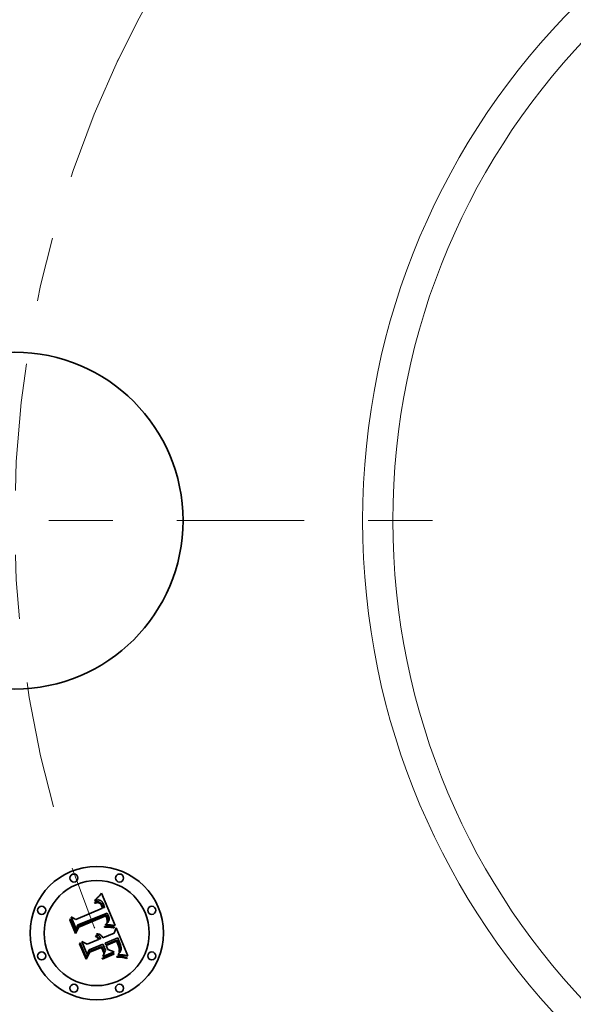
# Model space of a CAD drawing. Extents: x 0 to 10.8, y 0 to 8.3.
# Drawn here: x 1.8 to 2.7, y 5 to 6.6 of the extents above; entities that cross this region are included whole.
import ezdxf

# ---------------------------------------------------------------- set-up
doc = ezdxf.new("R2010")
doc.units = 0
doc.header["$MEASUREMENT"] = 0
doc.linetypes.add('DASHDOT', pattern=[18.5, 12, -3, 0.5, -3])
doc.layers.get('0').update_dxf_attribs({"lineweight": 13})

# ---------------------------------------------------------------- blocks, each defined once
blk = doc.blocks.new('BLOCK11')
at = {"color": 7, "linetype": 'DASHDOT', "lineweight": 13, "ltscale": 0.03937}
blk.add_line((-5.771, 0), (-2.229, 0), dxfattribs=at)
blk.add_arc((0, 0), 4, 154.6323, 205.3677, dxfattribs=at)
blk = doc.blocks.new('BLOCK12')
at = {"color": 7, "linetype": 'DASHDOT', "lineweight": 13, "ltscale": 0.03937}
blk.add_line((-3.8106, 3.8106), (-1.8463, 1.8463), dxfattribs=at)
blk.add_arc((0, 0), 4, 115.1049, 154.8951, dxfattribs=at)

msp = doc.modelspace()

# ---------------------------------------------------------------- linework, layer by layer
at = {"color": 7, "lineweight": 35, "ltscale": 4.33084e-05}
msp.add_line((1.9374, 5.2169), (1.9385, 5.2183), dxfattribs=at)
at = {"color": 7, "lineweight": 35, "ltscale": 0.001361}
msp.add_line((1.9385, 5.2183), (1.9598, 5.1682), dxfattribs=at)
at = {"color": 7, "lineweight": 35, "ltscale": 2.59348e-05}
msp.add_line((1.9275, 5.2041), (1.9285, 5.2044), dxfattribs=at)
at = {"color": 7, "lineweight": 35, "ltscale": 2.95313e-05}
msp.add_line((1.928, 5.203), (1.9275, 5.2041), dxfattribs=at)
at = {"color": 7, "lineweight": 35, "ltscale": 3.99042e-05}
msp.add_line((1.928, 5.2068), (1.9288, 5.2082), dxfattribs=at)
at = {"color": 7, "lineweight": 35, "ltscale": 2.76305e-05}
msp.add_line((1.9291, 5.2071), (1.928, 5.2068), dxfattribs=at)
at = {"color": 7, "lineweight": 35, "ltscale": 2.25847e-05}
msp.add_line((1.9288, 5.2032), (1.928, 5.203), dxfattribs=at)
at = {"color": 7, "lineweight": 35, "ltscale": 2.44568e-05}
msp.add_line((1.9285, 5.2044), (1.9295, 5.2046), dxfattribs=at)
at = {"color": 7, "lineweight": 35, "ltscale": 3.45831e-05}
msp.add_line((1.9288, 5.2082), (1.9299, 5.2091), dxfattribs=at)
at = {"color": 7, "lineweight": 35, "ltscale": 2.12894e-05}
msp.add_line((1.9297, 5.2035), (1.9288, 5.2032), dxfattribs=at)
at = {"color": 7, "lineweight": 35, "ltscale": 2.61095e-05}
msp.add_line((1.9301, 5.2074), (1.9291, 5.2071), dxfattribs=at)
at = {"color": 7, "lineweight": 35, "ltscale": 2.30218e-05}
msp.add_line((1.9295, 5.2046), (1.9304, 5.2048), dxfattribs=at)
at = {"color": 7, "lineweight": 35, "ltscale": 2.00406e-05}
msp.add_line((1.9305, 5.2036), (1.9297, 5.2035), dxfattribs=at)
at = {"color": 7, "lineweight": 35, "ltscale": 3.5633e-05}
msp.add_line((1.9299, 5.2091), (1.9309, 5.21), dxfattribs=at)
at = {"color": 7, "lineweight": 35, "ltscale": 2.46405e-05}
msp.add_line((1.931, 5.2076), (1.9301, 5.2074), dxfattribs=at)
at = {"color": 7, "lineweight": 35, "ltscale": 2.16575e-05}
msp.add_line((1.9304, 5.2048), (1.9312, 5.2049), dxfattribs=at)
at = {"color": 7, "lineweight": 35, "ltscale": 1.88515e-05}
msp.add_line((1.9312, 5.2037), (1.9305, 5.2036), dxfattribs=at)
at = {"color": 7, "lineweight": 35, "ltscale": 3.66877e-05}
msp.add_line((1.9309, 5.21), (1.932, 5.2111), dxfattribs=at)
at = {"color": 7, "lineweight": 35, "ltscale": 2.32722e-05}
msp.add_line((1.932, 5.2078), (1.931, 5.2076), dxfattribs=at)
at = {"color": 7, "lineweight": 35, "ltscale": 2.03656e-05}
msp.add_line((1.9312, 5.2049), (1.932, 5.2049), dxfattribs=at)
at = {"color": 7, "lineweight": 35, "ltscale": 1.77417e-05}
msp.add_line((1.9319, 5.2038), (1.9312, 5.2037), dxfattribs=at)
at = {"color": 7, "lineweight": 35, "ltscale": 3.24347e-05}
msp.add_line((1.9332, 5.2037), (1.9319, 5.2038), dxfattribs=at)
at = {"color": 7, "lineweight": 35, "ltscale": 3.77625e-05}
msp.add_line((1.932, 5.2111), (1.933, 5.2121), dxfattribs=at)
at = {"color": 7, "lineweight": 35, "ltscale": 2.19877e-05}
msp.add_line((1.9328, 5.2079), (1.932, 5.2078), dxfattribs=at)
at = {"color": 7, "lineweight": 35, "ltscale": 1.91521e-05}
msp.add_line((1.932, 5.2049), (1.9328, 5.2049), dxfattribs=at)
at = {"color": 7, "lineweight": 35, "ltscale": 2.08151e-05}
msp.add_line((1.9337, 5.2079), (1.9328, 5.2079), dxfattribs=at)
at = {"color": 7, "lineweight": 35, "ltscale": 1.80462e-05}
msp.add_line((1.9328, 5.2049), (1.9335, 5.2049), dxfattribs=at)
at = {"color": 7, "lineweight": 35, "ltscale": 3.88505e-05}
msp.add_line((1.933, 5.2121), (1.9341, 5.2133), dxfattribs=at)
at = {"color": 7, "lineweight": 35, "ltscale": 2.91355e-05}
msp.add_line((1.9343, 5.2035), (1.9332, 5.2037), dxfattribs=at)
at = {"color": 7, "lineweight": 35, "ltscale": 1.70873e-05}
msp.add_line((1.9335, 5.2049), (1.9342, 5.2048), dxfattribs=at)
at = {"color": 7, "lineweight": 35, "ltscale": 1.98067e-05}
msp.add_line((1.9345, 5.2078), (1.9337, 5.2079), dxfattribs=at)
at = {"color": 7, "lineweight": 35, "ltscale": 3.99651e-05}
msp.add_line((1.9341, 5.2133), (1.9352, 5.2144), dxfattribs=at)
at = {"color": 7, "lineweight": 35, "ltscale": 1.62492e-05}
msp.add_line((1.9342, 5.2048), (1.9348, 5.2046), dxfattribs=at)
at = {"color": 7, "lineweight": 35, "ltscale": 2.73591e-05}
msp.add_line((1.9353, 5.203), (1.9343, 5.2035), dxfattribs=at)
at = {"color": 7, "lineweight": 35, "ltscale": 1.89221e-05}
msp.add_line((1.9352, 5.2077), (1.9345, 5.2078), dxfattribs=at)
at = {"color": 7, "lineweight": 35, "ltscale": 3.11151e-05}
msp.add_line((1.9348, 5.2046), (1.936, 5.2041), dxfattribs=at)
at = {"color": 7, "lineweight": 35, "ltscale": 4.10765e-05}
msp.add_line((1.9352, 5.2144), (1.9363, 5.2157), dxfattribs=at)
at = {"color": 7, "lineweight": 35, "ltscale": 1.82479e-05}
msp.add_line((1.9359, 5.2075), (1.9352, 5.2077), dxfattribs=at)
at = {"color": 7, "lineweight": 35, "ltscale": 2.91602e-05}
msp.add_line((1.9363, 5.2023), (1.9353, 5.203), dxfattribs=at)
at = {"color": 7, "lineweight": 35, "ltscale": 1.77656e-05}
msp.add_line((1.9366, 5.2072), (1.9359, 5.2075), dxfattribs=at)
at = {"color": 7, "lineweight": 35, "ltscale": 1.60972e-05}
msp.add_line((1.936, 5.2041), (1.9365, 5.2037), dxfattribs=at)
at = {"color": 7, "lineweight": 35, "ltscale": 4.21913e-05}
msp.add_line((1.9363, 5.2157), (1.9374, 5.2169), dxfattribs=at)
at = {"color": 7, "lineweight": 35, "ltscale": 1.68519e-05}
msp.add_line((1.9365, 5.2037), (1.937, 5.2033), dxfattribs=at)
at = {"color": 7, "lineweight": 35, "ltscale": 1.78249e-05}
msp.add_line((1.9372, 5.2069), (1.9366, 5.2072), dxfattribs=at)
at = {"color": 7, "lineweight": 35, "ltscale": 1.77163e-05}
msp.add_line((1.937, 5.2033), (1.9375, 5.2028), dxfattribs=at)
at = {"color": 7, "lineweight": 35, "ltscale": 1.84345e-05}
msp.add_line((1.9378, 5.2065), (1.9372, 5.2069), dxfattribs=at)
at = {"color": 7, "lineweight": 35, "ltscale": 1.92469e-05}
msp.add_line((1.9384, 5.206), (1.9378, 5.2065), dxfattribs=at)
at = {"color": 7, "lineweight": 35, "ltscale": 2.02085e-05}
msp.add_line((1.939, 5.2054), (1.9384, 5.206), dxfattribs=at)
at = {"color": 7, "lineweight": 35, "ltscale": 2.13377e-05}
msp.add_line((1.9395, 5.2048), (1.939, 5.2054), dxfattribs=at)
at = {"color": 7, "lineweight": 35, "ltscale": 2.25838e-05}
msp.add_line((1.9401, 5.204), (1.9395, 5.2048), dxfattribs=at)
at = {"color": 7, "lineweight": 35, "ltscale": 2.39598e-05}
msp.add_line((1.9406, 5.2032), (1.9401, 5.204), dxfattribs=at)
at = {"color": 7, "lineweight": 35, "ltscale": 2.53771e-05}
msp.add_line((1.9411, 5.2023), (1.9406, 5.2032), dxfattribs=at)
at = {"color": 7, "lineweight": 35, "ltscale": 0.00113}
msp.add_line((1.8985, 5.1776), (1.9403, 5.1949), dxfattribs=at)
at = {"color": 7, "lineweight": 35, "ltscale": 1.57734e-05}
msp.add_line((1.9367, 5.2019), (1.9363, 5.2023), dxfattribs=at)
at = {"color": 7, "lineweight": 35, "ltscale": 1.67516e-05}
msp.add_line((1.9371, 5.2014), (1.9367, 5.2019), dxfattribs=at)
at = {"color": 7, "lineweight": 35, "ltscale": 1.7798e-05}
msp.add_line((1.9376, 5.2008), (1.9371, 5.2014), dxfattribs=at)
at = {"color": 7, "lineweight": 35, "ltscale": 1.87329e-05}
msp.add_line((1.9375, 5.2028), (1.938, 5.2022), dxfattribs=at)
at = {"color": 7, "lineweight": 35, "ltscale": 1.8941e-05}
msp.add_line((1.938, 5.2002), (1.9376, 5.2008), dxfattribs=at)
at = {"color": 7, "lineweight": 35, "ltscale": 1.98755e-05}
msp.add_line((1.938, 5.2022), (1.9385, 5.2016), dxfattribs=at)
at = {"color": 7, "lineweight": 35, "ltscale": 2.01499e-05}
msp.add_line((1.9384, 5.1995), (1.938, 5.2002), dxfattribs=at)
at = {"color": 7, "lineweight": 35, "ltscale": 2.14166e-05}
msp.add_line((1.9387, 5.1987), (1.9384, 5.1995), dxfattribs=at)
at = {"color": 7, "lineweight": 35, "ltscale": 2.10932e-05}
msp.add_line((1.9385, 5.2016), (1.9389, 5.2009), dxfattribs=at)
at = {"color": 7, "lineweight": 35, "ltscale": 2.27164e-05}
msp.add_line((1.9391, 5.1979), (1.9387, 5.1987), dxfattribs=at)
at = {"color": 7, "lineweight": 35, "ltscale": 2.23765e-05}
msp.add_line((1.9389, 5.2009), (1.9394, 5.2001), dxfattribs=at)
at = {"color": 7, "lineweight": 35, "ltscale": 8.06324e-05}
msp.add_line((1.9403, 5.1949), (1.9391, 5.1979), dxfattribs=at)
at = {"color": 7, "lineweight": 35, "ltscale": 2.3755e-05}
msp.add_line((1.9394, 5.2001), (1.9398, 5.1992), dxfattribs=at)
at = {"color": 7, "lineweight": 35, "ltscale": 2.51581e-05}
msp.add_line((1.9398, 5.1992), (1.9402, 5.1983), dxfattribs=at)
at = {"color": 7, "lineweight": 35, "ltscale": 6.81439e-05}
msp.add_line((1.9402, 5.1983), (1.9412, 5.1958), dxfattribs=at)
at = {"color": 7, "lineweight": 35, "ltscale": 2.69127e-05}
msp.add_line((1.9415, 5.2014), (1.9411, 5.2023), dxfattribs=at)
at = {"color": 7, "lineweight": 35, "ltscale": 5.70292e-05}
msp.add_line((1.9412, 5.1958), (1.9434, 5.1962), dxfattribs=at)
at = {"color": 7, "lineweight": 35, "ltscale": 2.84823e-05}
msp.add_line((1.942, 5.2003), (1.9415, 5.2014), dxfattribs=at)
at = {"color": 7, "lineweight": 35, "ltscale": 2.11224e-05}
msp.add_line((1.9423, 5.1995), (1.942, 5.2003), dxfattribs=at)
at = {"color": 7, "lineweight": 35, "ltscale": 2.1593e-05}
msp.add_line((1.9426, 5.1987), (1.9423, 5.1995), dxfattribs=at)
at = {"color": 7, "lineweight": 35, "ltscale": 2.20768e-05}
msp.add_line((1.9429, 5.1979), (1.9426, 5.1987), dxfattribs=at)
at = {"color": 7, "lineweight": 35, "ltscale": 2.25716e-05}
msp.add_line((1.9432, 5.197), (1.9429, 5.1979), dxfattribs=at)
at = {"color": 7, "lineweight": 35, "ltscale": 2.30632e-05}
msp.add_line((1.9434, 5.1962), (1.9432, 5.197), dxfattribs=at)
at = {"color": 7, "lineweight": 35, "ltscale": 4.02877e-05}
msp.add_line((1.8889, 5.1772), (1.8896, 5.1786), dxfattribs=at)
at = {"color": 7, "lineweight": 35, "ltscale": 0.000580325}
msp.add_line((1.8978, 5.1557), (1.8889, 5.1772), dxfattribs=at)
at = {"color": 7, "lineweight": 35, "ltscale": 0.000543989}
msp.add_line((1.8896, 5.1786), (1.898, 5.1585), dxfattribs=at)
at = {"color": 7, "lineweight": 35, "ltscale": 0.000518994}
msp.add_line((1.8991, 5.1622), (1.8912, 5.1814), dxfattribs=at)
at = {"color": 7, "lineweight": 35, "ltscale": 0.000207202}
msp.add_line((1.8912, 5.1814), (1.8985, 5.1776), dxfattribs=at)
at = {"color": 7, "lineweight": 35, "ltscale": 0.001231}
msp.add_line((1.9474, 5.1874), (1.9017, 5.1691), dxfattribs=at)
at = {"color": 7, "lineweight": 35, "ltscale": 0.001183}
msp.add_line((1.9021, 5.1668), (1.9458, 5.1849), dxfattribs=at)
at = {"color": 7, "lineweight": 35, "ltscale": 0.001142}
msp.add_line((1.9451, 5.1831), (1.9029, 5.1657), dxfattribs=at)
at = {"color": 7, "lineweight": 35, "ltscale": 1.67648e-05}
msp.add_line((1.9455, 5.1825), (1.9451, 5.1831), dxfattribs=at)
at = {"color": 7, "lineweight": 35, "ltscale": 1.63111e-05}
msp.add_line((1.9457, 5.1819), (1.9455, 5.1825), dxfattribs=at)
at = {"color": 7, "lineweight": 35, "ltscale": 1.58791e-05}
msp.add_line((1.946, 5.1813), (1.9457, 5.1819), dxfattribs=at)
at = {"color": 7, "lineweight": 35, "ltscale": 6.1341e-05}
msp.add_line((1.9458, 5.1849), (1.9468, 5.1826), dxfattribs=at)
at = {"color": 7, "lineweight": 35, "ltscale": 2.30965e-05}
msp.add_line((1.9463, 5.1805), (1.946, 5.1813), dxfattribs=at)
at = {"color": 7, "lineweight": 35, "ltscale": 2.25878e-05}
msp.add_line((1.9466, 5.1796), (1.9463, 5.1805), dxfattribs=at)
at = {"color": 7, "lineweight": 35, "ltscale": 2.20909e-05}
msp.add_line((1.9468, 5.1788), (1.9466, 5.1796), dxfattribs=at)
at = {"color": 7, "lineweight": 35, "ltscale": 2.13893e-05}
msp.add_line((1.9468, 5.1826), (1.9471, 5.1818), dxfattribs=at)
at = {"color": 7, "lineweight": 35, "ltscale": 2.16917e-05}
msp.add_line((1.947, 5.1779), (1.9468, 5.1788), dxfattribs=at)
at = {"color": 7, "lineweight": 35, "ltscale": 2.1365e-05}
msp.add_line((1.9471, 5.1771), (1.947, 5.1779), dxfattribs=at)
at = {"color": 7, "lineweight": 35, "ltscale": 2.07987e-05}
msp.add_line((1.947, 5.1729), (1.9471, 5.1737), dxfattribs=at)
at = {"color": 7, "lineweight": 35, "ltscale": 1.13763e-05}
msp.add_line((1.9473, 5.1733), (1.947, 5.1729), dxfattribs=at)
at = {"color": 7, "lineweight": 35, "ltscale": 2.01195e-05}
msp.add_line((1.9471, 5.1818), (1.9474, 5.1811), dxfattribs=at)
at = {"color": 7, "lineweight": 35, "ltscale": 2.10877e-05}
msp.add_line((1.9472, 5.1762), (1.9471, 5.1771), dxfattribs=at)
at = {"color": 7, "lineweight": 35, "ltscale": 2.07617e-05}
msp.add_line((1.9471, 5.1737), (1.9472, 5.1746), dxfattribs=at)
at = {"color": 7, "lineweight": 35, "ltscale": 2.09097e-05}
msp.add_line((1.9472, 5.1754), (1.9472, 5.1762), dxfattribs=at)
at = {"color": 7, "lineweight": 35, "ltscale": 2.07894e-05}
msp.add_line((1.9472, 5.1746), (1.9472, 5.1754), dxfattribs=at)
at = {"color": 7, "lineweight": 35, "ltscale": 2.20525e-05}
msp.add_line((1.9472, 5.1718), (1.9478, 5.1724), dxfattribs=at)
at = {"color": 7, "lineweight": 35, "ltscale": 2.15601e-05}
msp.add_line((1.9478, 5.174), (1.9473, 5.1733), dxfattribs=at)
at = {"color": 7, "lineweight": 35, "ltscale": 2.0509e-05}
msp.add_line((1.9477, 5.1867), (1.9474, 5.1874), dxfattribs=at)
at = {"color": 7, "lineweight": 35, "ltscale": 1.88419e-05}
msp.add_line((1.9474, 5.1811), (1.9476, 5.1804), dxfattribs=at)
at = {"color": 7, "lineweight": 35, "ltscale": 1.75727e-05}
msp.add_line((1.9476, 5.1804), (1.9479, 5.1797), dxfattribs=at)
at = {"color": 7, "lineweight": 35, "ltscale": 2.04833e-05}
msp.add_line((1.9481, 5.1859), (1.9477, 5.1867), dxfattribs=at)
at = {"color": 7, "lineweight": 35, "ltscale": 2.034e-05}
msp.add_line((1.9482, 5.1747), (1.9478, 5.174), dxfattribs=at)
at = {"color": 7, "lineweight": 35, "ltscale": 2.08153e-05}
msp.add_line((1.9478, 5.1724), (1.9483, 5.173), dxfattribs=at)
at = {"color": 7, "lineweight": 35, "ltscale": 1.63473e-05}
msp.add_line((1.9479, 5.1797), (1.9481, 5.1791), dxfattribs=at)
at = {"color": 7, "lineweight": 35, "ltscale": 2.04632e-05}
msp.add_line((1.9484, 5.1852), (1.9481, 5.1859), dxfattribs=at)
at = {"color": 7, "lineweight": 35, "ltscale": 2.89741e-05}
msp.add_line((1.9481, 5.1791), (1.9483, 5.178), dxfattribs=at)
at = {"color": 7, "lineweight": 35, "ltscale": 1.95992e-05}
msp.add_line((1.9484, 5.1754), (1.9482, 5.1747), dxfattribs=at)
at = {"color": 7, "lineweight": 35, "ltscale": 2.41966e-05}
msp.add_line((1.9483, 5.178), (1.9485, 5.177), dxfattribs=at)
at = {"color": 7, "lineweight": 35, "ltscale": 1.96824e-05}
msp.add_line((1.9483, 5.173), (1.9488, 5.1736), dxfattribs=at)
at = {"color": 7, "lineweight": 35, "ltscale": 2.04509e-05}
msp.add_line((1.9488, 5.1845), (1.9484, 5.1852), dxfattribs=at)
at = {"color": 7, "lineweight": 35, "ltscale": 1.93922e-05}
msp.add_line((1.9485, 5.1762), (1.9484, 5.1754), dxfattribs=at)
at = {"color": 7, "lineweight": 35, "ltscale": 2.01562e-05}
msp.add_line((1.9485, 5.177), (1.9485, 5.1762), dxfattribs=at)
at = {"color": 7, "lineweight": 35, "ltscale": 2.04444e-05}
msp.add_line((1.9491, 5.1837), (1.9488, 5.1845), dxfattribs=at)
at = {"color": 7, "lineweight": 35, "ltscale": 1.86007e-05}
msp.add_line((1.9488, 5.1736), (1.9492, 5.1742), dxfattribs=at)
at = {"color": 7, "lineweight": 35, "ltscale": 2.4339e-05}
msp.add_line((1.9494, 5.1828), (1.9491, 5.1837), dxfattribs=at)
at = {"color": 7, "lineweight": 35, "ltscale": 1.76416e-05}
msp.add_line((1.9492, 5.1742), (1.9496, 5.1749), dxfattribs=at)
at = {"color": 7, "lineweight": 35, "ltscale": 2.31075e-05}
msp.add_line((1.9497, 5.1819), (1.9494, 5.1828), dxfattribs=at)
at = {"color": 7, "lineweight": 35, "ltscale": 1.67671e-05}
msp.add_line((1.9496, 5.1749), (1.9499, 5.1755), dxfattribs=at)
at = {"color": 7, "lineweight": 35, "ltscale": 2.19239e-05}
msp.add_line((1.95, 5.1811), (1.9497, 5.1819), dxfattribs=at)
at = {"color": 7, "lineweight": 35, "ltscale": 1.60445e-05}
msp.add_line((1.9499, 5.1755), (1.9501, 5.1761), dxfattribs=at)
at = {"color": 7, "lineweight": 35, "ltscale": 2.07869e-05}
msp.add_line((1.9502, 5.1803), (1.95, 5.1811), dxfattribs=at)
at = {"color": 7, "lineweight": 35, "ltscale": 1.59297e-05}
msp.add_line((1.9501, 5.1761), (1.9502, 5.1767), dxfattribs=at)
at = {"color": 7, "lineweight": 35, "ltscale": 1.97359e-05}
msp.add_line((1.9503, 5.1795), (1.9502, 5.1803), dxfattribs=at)
at = {"color": 7, "lineweight": 35, "ltscale": 1.64416e-05}
msp.add_line((1.9502, 5.1767), (1.9503, 5.1773), dxfattribs=at)
at = {"color": 7, "lineweight": 35, "ltscale": 1.87474e-05}
msp.add_line((1.9504, 5.1787), (1.9503, 5.1795), dxfattribs=at)
at = {"color": 7, "lineweight": 35, "ltscale": 1.70886e-05}
msp.add_line((1.9503, 5.1773), (1.9504, 5.178), dxfattribs=at)
at = {"color": 7, "lineweight": 35, "ltscale": 1.78677e-05}
msp.add_line((1.9504, 5.178), (1.9504, 5.1787), dxfattribs=at)
at = {"color": 7, "lineweight": 35, "ltscale": 0.000279629}
msp.add_line((1.9029, 5.1657), (1.8978, 5.1557), dxfattribs=at)
at = {"color": 7, "lineweight": 35, "ltscale": 0.000230984}
msp.add_line((1.898, 5.1585), (1.9021, 5.1668), dxfattribs=at)
at = {"color": 7, "lineweight": 35, "ltscale": 0.000182432}
msp.add_line((1.9017, 5.1691), (1.8991, 5.1622), dxfattribs=at)
at = {"color": 7, "lineweight": 35, "ltscale": 5.93323e-05}
msp.add_line((1.9434, 5.1667), (1.9457, 5.1668), dxfattribs=at)
at = {"color": 7, "lineweight": 35, "ltscale": 3.12503e-05}
msp.add_line((1.9434, 5.1654), (1.9434, 5.1667), dxfattribs=at)
at = {"color": 7, "lineweight": 35, "ltscale": 4.81817e-05}
msp.add_line((1.9454, 5.1655), (1.9434, 5.1654), dxfattribs=at)
at = {"color": 7, "lineweight": 35, "ltscale": 2.40892e-05}
msp.add_line((1.9445, 5.169), (1.9449, 5.1699), dxfattribs=at)
at = {"color": 7, "lineweight": 35, "ltscale": 2.25286e-05}
msp.add_line((1.9454, 5.169), (1.9445, 5.169), dxfattribs=at)
at = {"color": 7, "lineweight": 35, "ltscale": 2.60125e-05}
msp.add_line((1.9449, 5.1699), (1.9457, 5.1705), dxfattribs=at)
at = {"color": 7, "lineweight": 35, "ltscale": 2.18549e-05}
msp.add_line((1.9463, 5.1691), (1.9454, 5.169), dxfattribs=at)
at = {"color": 7, "lineweight": 35, "ltscale": 4.56751e-05}
msp.add_line((1.9472, 5.1655), (1.9454, 5.1655), dxfattribs=at)
at = {"color": 7, "lineweight": 35, "ltscale": 2.46619e-05}
msp.add_line((1.9457, 5.1705), (1.9465, 5.1711), dxfattribs=at)
at = {"color": 7, "lineweight": 35, "ltscale": 4.58525e-05}
msp.add_line((1.9457, 5.1668), (1.9476, 5.1668), dxfattribs=at)
at = {"color": 7, "lineweight": 35, "ltscale": 2.12115e-05}
msp.add_line((1.9471, 5.1691), (1.9463, 5.1691), dxfattribs=at)
at = {"color": 7, "lineweight": 35, "ltscale": 2.33276e-05}
msp.add_line((1.9465, 5.1711), (1.9472, 5.1718), dxfattribs=at)
at = {"color": 7, "lineweight": 35, "ltscale": 2.05686e-05}
msp.add_line((1.948, 5.1692), (1.9471, 5.1691), dxfattribs=at)
at = {"color": 7, "lineweight": 35, "ltscale": 4.31776e-05}
msp.add_line((1.9489, 5.1655), (1.9472, 5.1655), dxfattribs=at)
at = {"color": 7, "lineweight": 35, "ltscale": 4.31575e-05}
msp.add_line((1.9476, 5.1668), (1.9493, 5.1668), dxfattribs=at)
at = {"color": 7, "lineweight": 35, "ltscale": 1.9932e-05}
msp.add_line((1.9488, 5.1692), (1.948, 5.1692), dxfattribs=at)
at = {"color": 7, "lineweight": 35, "ltscale": 1.93022e-05}
msp.add_line((1.9495, 5.1692), (1.9488, 5.1692), dxfattribs=at)
at = {"color": 7, "lineweight": 35, "ltscale": 4.06962e-05}
msp.add_line((1.9505, 5.1654), (1.9489, 5.1655), dxfattribs=at)
at = {"color": 7, "lineweight": 35, "ltscale": 4.04734e-05}
msp.add_line((1.9493, 5.1668), (1.9509, 5.1668), dxfattribs=at)
at = {"color": 7, "lineweight": 35, "ltscale": 1.86656e-05}
msp.add_line((1.9503, 5.1692), (1.9495, 5.1692), dxfattribs=at)
at = {"color": 7, "lineweight": 35, "ltscale": 1.80584e-05}
msp.add_line((1.951, 5.1691), (1.9503, 5.1692), dxfattribs=at)
at = {"color": 7, "lineweight": 35, "ltscale": 3.82447e-05}
msp.add_line((1.9521, 5.1654), (1.9505, 5.1654), dxfattribs=at)
at = {"color": 7, "lineweight": 35, "ltscale": 3.78308e-05}
msp.add_line((1.9509, 5.1668), (1.9524, 5.1667), dxfattribs=at)
at = {"color": 7, "lineweight": 35, "ltscale": 1.74541e-05}
msp.add_line((1.9517, 5.1691), (1.951, 5.1691), dxfattribs=at)
at = {"color": 7, "lineweight": 35, "ltscale": 1.68739e-05}
msp.add_line((1.9524, 5.169), (1.9517, 5.1691), dxfattribs=at)
at = {"color": 7, "lineweight": 35, "ltscale": 3.58121e-05}
msp.add_line((1.9535, 5.1652), (1.9521, 5.1654), dxfattribs=at)
at = {"color": 7, "lineweight": 35, "ltscale": 0.000167799}
msp.add_line((1.959, 5.1682), (1.9524, 5.169), dxfattribs=at)
at = {"color": 7, "lineweight": 35, "ltscale": 3.52075e-05}
msp.add_line((1.9524, 5.1667), (1.9538, 5.1666), dxfattribs=at)
at = {"color": 7, "lineweight": 35, "ltscale": 3.34256e-05}
msp.add_line((1.9548, 5.1651), (1.9535, 5.1652), dxfattribs=at)
at = {"color": 7, "lineweight": 35, "ltscale": 3.26402e-05}
msp.add_line((1.9538, 5.1666), (1.9551, 5.1664), dxfattribs=at)
at = {"color": 7, "lineweight": 35, "ltscale": 3.10494e-05}
msp.add_line((1.9561, 5.1649), (1.9548, 5.1651), dxfattribs=at)
at = {"color": 7, "lineweight": 35, "ltscale": 3.01328e-05}
msp.add_line((1.9551, 5.1664), (1.9563, 5.1662), dxfattribs=at)
at = {"color": 7, "lineweight": 35, "ltscale": 2.87432e-05}
msp.add_line((1.9572, 5.1647), (1.9561, 5.1649), dxfattribs=at)
at = {"color": 7, "lineweight": 35, "ltscale": 2.76793e-05}
msp.add_line((1.9563, 5.1662), (1.9574, 5.166), dxfattribs=at)
at = {"color": 7, "lineweight": 35, "ltscale": 2.64985e-05}
msp.add_line((1.9582, 5.1644), (1.9572, 5.1647), dxfattribs=at)
at = {"color": 7, "lineweight": 35, "ltscale": 2.5301e-05}
msp.add_line((1.9574, 5.166), (1.9584, 5.1657), dxfattribs=at)
at = {"color": 7, "lineweight": 35, "ltscale": 3.25278e-05}
msp.add_line((1.9584, 5.1657), (1.9582, 5.1644), dxfattribs=at)
at = {"color": 7, "lineweight": 35, "ltscale": 0.000212069}
msp.add_line((1.9583, 5.1564), (1.9614, 5.1643), dxfattribs=at)
at = {"color": 7, "lineweight": 35, "ltscale": 1.82962e-05}
msp.add_line((1.9598, 5.1682), (1.959, 5.1682), dxfattribs=at)
at = {"color": 7, "lineweight": 35, "ltscale": 0.001179}
msp.add_line((1.9614, 5.1643), (1.9794, 5.1207), dxfattribs=at)
at = {"color": 7, "lineweight": 35, "ltscale": 0.000557613}
msp.add_line((1.9161, 5.1228), (1.9076, 5.1434), dxfattribs=at)
at = {"color": 7, "lineweight": 35, "ltscale": 0.000236767}
msp.add_line((1.9076, 5.1434), (1.9159, 5.1388), dxfattribs=at)
at = {"color": 7, "lineweight": 35, "ltscale": 0.000488345}
msp.add_line((1.9159, 5.1388), (1.9339, 5.1463), dxfattribs=at)
at = {"color": 7, "lineweight": 35, "ltscale": 3.21589e-05}
msp.add_line((1.9292, 5.151), (1.9297, 5.1521), dxfattribs=at)
at = {"color": 7, "lineweight": 35, "ltscale": 1.8342e-05}
msp.add_line((1.9298, 5.1507), (1.9292, 5.151), dxfattribs=at)
at = {"color": 7, "lineweight": 35, "ltscale": 1.93899e-05}
msp.add_line((1.9297, 5.1521), (1.9304, 5.1518), dxfattribs=at)
at = {"color": 7, "lineweight": 35, "ltscale": 1.77818e-05}
msp.add_line((1.9305, 5.1503), (1.9298, 5.1507), dxfattribs=at)
at = {"color": 7, "lineweight": 35, "ltscale": 1.90359e-05}
msp.add_line((1.9304, 5.1518), (1.9311, 5.1515), dxfattribs=at)
at = {"color": 7, "lineweight": 35, "ltscale": 1.73404e-05}
msp.add_line((1.931, 5.1499), (1.9305, 5.1503), dxfattribs=at)
at = {"color": 7, "lineweight": 35, "ltscale": 1.98396e-05}
msp.add_line((1.9306, 5.1543), (1.9312, 5.1549), dxfattribs=at)
at = {"color": 7, "lineweight": 35, "ltscale": 2.27133e-05}
msp.add_line((1.9315, 5.154), (1.9306, 5.1543), dxfattribs=at)
at = {"color": 7, "lineweight": 35, "ltscale": 1.70102e-05}
msp.add_line((1.9316, 5.1495), (1.931, 5.1499), dxfattribs=at)
at = {"color": 7, "lineweight": 35, "ltscale": 1.88052e-05}
msp.add_line((1.9311, 5.1515), (1.9318, 5.1511), dxfattribs=at)
at = {"color": 7, "lineweight": 35, "ltscale": 3.0429e-05}
msp.add_line((1.9312, 5.1549), (1.9324, 5.1549), dxfattribs=at)
at = {"color": 7, "lineweight": 35, "ltscale": 2.19364e-05}
msp.add_line((1.9323, 5.1536), (1.9315, 5.154), dxfattribs=at)
at = {"color": 7, "lineweight": 35, "ltscale": 1.6752e-05}
msp.add_line((1.9321, 5.1491), (1.9316, 5.1495), dxfattribs=at)
at = {"color": 7, "lineweight": 35, "ltscale": 1.87606e-05}
msp.add_line((1.9318, 5.1511), (1.9323, 5.1506), dxfattribs=at)
at = {"color": 7, "lineweight": 35, "ltscale": 1.6635e-05}
msp.add_line((1.9325, 5.1486), (1.9321, 5.1491), dxfattribs=at)
at = {"color": 7, "lineweight": 35, "ltscale": 2.12638e-05}
msp.add_line((1.933, 5.1532), (1.9323, 5.1536), dxfattribs=at)
at = {"color": 7, "lineweight": 35, "ltscale": 1.88339e-05}
msp.add_line((1.9323, 5.1506), (1.9329, 5.1501), dxfattribs=at)
at = {"color": 7, "lineweight": 35, "ltscale": 2.90377e-05}
msp.add_line((1.9324, 5.1549), (1.9335, 5.1548), dxfattribs=at)
at = {"color": 7, "lineweight": 35, "ltscale": 1.6639e-05}
msp.add_line((1.933, 5.1481), (1.9325, 5.1486), dxfattribs=at)
at = {"color": 7, "lineweight": 35, "ltscale": 1.90687e-05}
msp.add_line((1.9329, 5.1501), (1.9334, 5.1496), dxfattribs=at)
at = {"color": 7, "lineweight": 35, "ltscale": 2.07255e-05}
msp.add_line((1.9337, 5.1527), (1.933, 5.1532), dxfattribs=at)
at = {"color": 7, "lineweight": 35, "ltscale": 1.67384e-05}
msp.add_line((1.9333, 5.1475), (1.933, 5.1481), dxfattribs=at)
at = {"color": 7, "lineweight": 35, "ltscale": 1.69515e-05}
msp.add_line((1.9337, 5.1469), (1.9333, 5.1475), dxfattribs=at)
at = {"color": 7, "lineweight": 35, "ltscale": 1.94662e-05}
msp.add_line((1.9334, 5.1496), (1.9339, 5.1489), dxfattribs=at)
at = {"color": 7, "lineweight": 35, "ltscale": 2.8086e-05}
msp.add_line((1.9335, 5.1548), (1.9346, 5.1545), dxfattribs=at)
at = {"color": 7, "lineweight": 35, "ltscale": 2.03465e-05}
msp.add_line((1.9343, 5.1522), (1.9337, 5.1527), dxfattribs=at)
at = {"color": 7, "lineweight": 35, "ltscale": 1.72904e-05}
msp.add_line((1.9339, 5.1463), (1.9337, 5.1469), dxfattribs=at)
at = {"color": 7, "lineweight": 35, "ltscale": 1.9987e-05}
msp.add_line((1.9339, 5.1489), (1.9343, 5.1483), dxfattribs=at)
at = {"color": 7, "lineweight": 35, "ltscale": 2.01334e-05}
msp.add_line((1.9349, 5.1516), (1.9343, 5.1522), dxfattribs=at)
at = {"color": 7, "lineweight": 35, "ltscale": 2.0623e-05}
msp.add_line((1.9343, 5.1483), (1.9347, 5.1476), dxfattribs=at)
at = {"color": 7, "lineweight": 35, "ltscale": 2.75686e-05}
msp.add_line((1.9346, 5.1545), (1.9357, 5.1541), dxfattribs=at)
at = {"color": 7, "lineweight": 35, "ltscale": 2.1385e-05}
msp.add_line((1.9347, 5.1476), (1.9351, 5.1468), dxfattribs=at)
at = {"color": 7, "lineweight": 35, "ltscale": 2.00645e-05}
msp.add_line((1.9354, 5.151), (1.9349, 5.1516), dxfattribs=at)
at = {"color": 7, "lineweight": 35, "ltscale": 5.33767e-05}
msp.add_line((1.9351, 5.1468), (1.9371, 5.1476), dxfattribs=at)
at = {"color": 7, "lineweight": 35, "ltscale": 2.01703e-05}
msp.add_line((1.9359, 5.1503), (1.9354, 5.151), dxfattribs=at)
at = {"color": 7, "lineweight": 35, "ltscale": 2.75169e-05}
msp.add_line((1.9357, 5.1541), (1.9366, 5.1536), dxfattribs=at)
at = {"color": 7, "lineweight": 35, "ltscale": 2.04342e-05}
msp.add_line((1.9363, 5.1496), (1.9359, 5.1503), dxfattribs=at)
at = {"color": 7, "lineweight": 35, "ltscale": 2.0871e-05}
msp.add_line((1.9366, 5.1489), (1.9363, 5.1496), dxfattribs=at)
at = {"color": 7, "lineweight": 35, "ltscale": 2.79307e-05}
msp.add_line((1.9366, 5.1536), (1.9376, 5.153), dxfattribs=at)
at = {"color": 7, "lineweight": 35, "ltscale": 1.7187e-05}
msp.add_line((1.9368, 5.1482), (1.9366, 5.1489), dxfattribs=at)
at = {"color": 7, "lineweight": 35, "ltscale": 1.69618e-05}
msp.add_line((1.9371, 5.1476), (1.9368, 5.1482), dxfattribs=at)
at = {"color": 7, "lineweight": 35, "ltscale": 2.88284e-05}
msp.add_line((1.9376, 5.153), (1.9384, 5.1522), dxfattribs=at)
at = {"color": 7, "lineweight": 35, "ltscale": 3.01428e-05}
msp.add_line((1.9384, 5.1522), (1.9392, 5.1513), dxfattribs=at)
at = {"color": 7, "lineweight": 35, "ltscale": 3.17855e-05}
msp.add_line((1.9392, 5.1513), (1.9399, 5.1502), dxfattribs=at)
at = {"color": 7, "lineweight": 35, "ltscale": 3.37771e-05}
msp.add_line((1.9399, 5.1502), (1.9406, 5.149), dxfattribs=at)
at = {"color": 7, "lineweight": 35, "ltscale": 0.000479257}
msp.add_line((1.9406, 5.149), (1.9583, 5.1564), dxfattribs=at)
at = {"color": 7, "lineweight": 35, "ltscale": 0.0005315}
msp.add_line((1.9637, 5.1488), (1.9441, 5.1407), dxfattribs=at)
at = {"color": 7, "lineweight": 35, "ltscale": 0.000469035}
msp.add_line((1.9451, 5.1381), (1.9624, 5.1453), dxfattribs=at)
at = {"color": 7, "lineweight": 35, "ltscale": 0.00043837}
msp.add_line((1.9618, 5.1438), (1.9456, 5.137), dxfattribs=at)
at = {"color": 7, "lineweight": 35, "ltscale": 2.82039e-05}
msp.add_line((1.9623, 5.1427), (1.9618, 5.1438), dxfattribs=at)
at = {"color": 7, "lineweight": 35, "ltscale": 2.62562e-05}
msp.add_line((1.9627, 5.1418), (1.9623, 5.1427), dxfattribs=at)
at = {"color": 7, "lineweight": 35, "ltscale": 3.29528e-05}
msp.add_line((1.9624, 5.1453), (1.963, 5.1441), dxfattribs=at)
at = {"color": 7, "lineweight": 35, "ltscale": 2.43287e-05}
msp.add_line((1.9631, 5.1409), (1.9627, 5.1418), dxfattribs=at)
at = {"color": 7, "lineweight": 35, "ltscale": 2.85497e-05}
msp.add_line((1.963, 5.1441), (1.9635, 5.143), dxfattribs=at)
at = {"color": 7, "lineweight": 35, "ltscale": 2.92635e-05}
msp.add_line((1.9635, 5.143), (1.964, 5.142), dxfattribs=at)
at = {"color": 7, "lineweight": 35, "ltscale": 4.20363e-05}
msp.add_line((1.9643, 5.1472), (1.9637, 5.1488), dxfattribs=at)
at = {"color": 7, "lineweight": 35, "ltscale": 2.99956e-05}
msp.add_line((1.964, 5.142), (1.9644, 5.1409), dxfattribs=at)
at = {"color": 7, "lineweight": 35, "ltscale": 0.000110161}
msp.add_line((1.9659, 5.1431), (1.9643, 5.1472), dxfattribs=at)
at = {"color": 7, "lineweight": 35, "ltscale": 6.47424e-05}
msp.add_line((1.967, 5.1408), (1.9659, 5.1431), dxfattribs=at)
at = {"color": 7, "lineweight": 35, "ltscale": 4.17836e-05}
msp.add_line((1.9044, 5.1398), (1.9051, 5.1413), dxfattribs=at)
at = {"color": 7, "lineweight": 35, "ltscale": 0.000657563}
msp.add_line((1.9144, 5.1155), (1.9044, 5.1398), dxfattribs=at)
at = {"color": 7, "lineweight": 35, "ltscale": 0.000622345}
msp.add_line((1.9051, 5.1413), (1.9146, 5.1183), dxfattribs=at)
at = {"color": 7, "lineweight": 35, "ltscale": 0.000318205}
msp.add_line((1.9205, 5.1267), (1.9144, 5.1155), dxfattribs=at)
at = {"color": 7, "lineweight": 35, "ltscale": 0.00026161}
msp.add_line((1.9146, 5.1183), (1.9196, 5.1275), dxfattribs=at)
at = {"color": 7, "lineweight": 35, "ltscale": 0.000207186}
msp.add_line((1.9194, 5.1304), (1.9161, 5.1228), dxfattribs=at)
at = {"color": 7, "lineweight": 35, "ltscale": 0.000572387}
msp.add_line((1.9405, 5.1392), (1.9194, 5.1304), dxfattribs=at)
at = {"color": 7, "lineweight": 35, "ltscale": 0.000530366}
msp.add_line((1.9196, 5.1275), (1.9392, 5.1356), dxfattribs=at)
at = {"color": 7, "lineweight": 35, "ltscale": 0.000486061}
msp.add_line((1.9385, 5.1341), (1.9205, 5.1267), dxfattribs=at)
at = {"color": 7, "lineweight": 35, "ltscale": 0.000232817}
msp.add_line((1.9421, 5.1255), (1.9385, 5.1341), dxfattribs=at)
at = {"color": 7, "lineweight": 35, "ltscale": 0.000228265}
msp.add_line((1.9392, 5.1356), (1.9427, 5.1272), dxfattribs=at)
at = {"color": 7, "lineweight": 35, "ltscale": 0.000260064}
msp.add_line((1.9445, 5.1296), (1.9405, 5.1392), dxfattribs=at)
at = {"color": 7, "lineweight": 35, "ltscale": 0.000268227}
msp.add_line((1.9405, 5.1196), (1.9445, 5.1296), dxfattribs=at)
at = {"color": 7, "lineweight": 35, "ltscale": 0.000475855}
msp.add_line((1.958, 5.1269), (1.9405, 5.1196), dxfattribs=at)
at = {"color": 7, "lineweight": 35, "ltscale": 4.49995e-05}
msp.add_line((1.9427, 5.1272), (1.9421, 5.1255), dxfattribs=at)
at = {"color": 7, "lineweight": 35, "ltscale": 6.92843e-05}
msp.add_line((1.9441, 5.1407), (1.9451, 5.1381), dxfattribs=at)
at = {"color": 7, "lineweight": 35, "ltscale": 0.000171486}
msp.add_line((1.9456, 5.137), (1.9482, 5.1307), dxfattribs=at)
at = {"color": 7, "lineweight": 35, "ltscale": 0.0002643}
msp.add_line((1.9482, 5.1307), (1.958, 5.1269), dxfattribs=at)
at = {"color": 7, "lineweight": 35, "ltscale": 2.24067e-05}
msp.add_line((1.9635, 5.1401), (1.9631, 5.1409), dxfattribs=at)
at = {"color": 7, "lineweight": 35, "ltscale": 2.04921e-05}
msp.add_line((1.9638, 5.1394), (1.9635, 5.1401), dxfattribs=at)
at = {"color": 7, "lineweight": 35, "ltscale": 2.65394e-05}
msp.add_line((1.9642, 5.1384), (1.9638, 5.1394), dxfattribs=at)
at = {"color": 7, "lineweight": 35, "ltscale": 2.51434e-05}
msp.add_line((1.9646, 5.1374), (1.9642, 5.1384), dxfattribs=at)
at = {"color": 7, "lineweight": 35, "ltscale": 3.07152e-05}
msp.add_line((1.9644, 5.1409), (1.9649, 5.1397), dxfattribs=at)
at = {"color": 7, "lineweight": 35, "ltscale": 2.3722e-05}
msp.add_line((1.9649, 5.1365), (1.9646, 5.1374), dxfattribs=at)
at = {"color": 7, "lineweight": 35, "ltscale": 3.14373e-05}
msp.add_line((1.9649, 5.1397), (1.9654, 5.1386), dxfattribs=at)
at = {"color": 7, "lineweight": 35, "ltscale": 2.23255e-05}
msp.add_line((1.9652, 5.1357), (1.9649, 5.1365), dxfattribs=at)
at = {"color": 7, "lineweight": 35, "ltscale": 2.09367e-05}
msp.add_line((1.9655, 5.1349), (1.9652, 5.1357), dxfattribs=at)
at = {"color": 7, "lineweight": 35, "ltscale": 4.46043e-05}
msp.add_line((1.9654, 5.1386), (1.9661, 5.1369), dxfattribs=at)
at = {"color": 7, "lineweight": 35, "ltscale": 3.01959e-05}
msp.add_line((1.9654, 5.126), (1.9658, 5.1272), dxfattribs=at)
at = {"color": 7, "lineweight": 35, "ltscale": 2.64676e-05}
msp.add_line((1.966, 5.1269), (1.9654, 5.126), dxfattribs=at)
at = {"color": 7, "lineweight": 35, "ltscale": 1.95604e-05}
msp.add_line((1.9657, 5.1341), (1.9655, 5.1349), dxfattribs=at)
at = {"color": 7, "lineweight": 35, "ltscale": 1.81805e-05}
msp.add_line((1.9659, 5.1334), (1.9657, 5.1341), dxfattribs=at)
at = {"color": 7, "lineweight": 35, "ltscale": 2.90571e-05}
msp.add_line((1.9658, 5.1272), (1.9661, 5.1283), dxfattribs=at)
at = {"color": 7, "lineweight": 35, "ltscale": 1.68537e-05}
msp.add_line((1.966, 5.1328), (1.9659, 5.1334), dxfattribs=at)
at = {"color": 7, "lineweight": 35, "ltscale": 2.9723e-05}
msp.add_line((1.9662, 5.1316), (1.966, 5.1328), dxfattribs=at)
at = {"color": 7, "lineweight": 35, "ltscale": 2.64885e-05}
msp.add_line((1.9665, 5.1278), (1.966, 5.1269), dxfattribs=at)
at = {"color": 7, "lineweight": 35, "ltscale": 4.12811e-05}
msp.add_line((1.9661, 5.1369), (1.9666, 5.1353), dxfattribs=at)
at = {"color": 7, "lineweight": 35, "ltscale": 2.81591e-05}
msp.add_line((1.9661, 5.1283), (1.9662, 5.1294), dxfattribs=at)
at = {"color": 7, "lineweight": 35, "ltscale": 2.72254e-05}
msp.add_line((1.9663, 5.1305), (1.9662, 5.1316), dxfattribs=at)
at = {"color": 7, "lineweight": 35, "ltscale": 2.75505e-05}
msp.add_line((1.9662, 5.1294), (1.9663, 5.1305), dxfattribs=at)
at = {"color": 7, "lineweight": 35, "ltscale": 2.76082e-05}
msp.add_line((1.9663, 5.1253), (1.967, 5.1262), dxfattribs=at)
at = {"color": 7, "lineweight": 35, "ltscale": 2.71416e-05}
msp.add_line((1.9669, 5.1288), (1.9665, 5.1278), dxfattribs=at)
at = {"color": 7, "lineweight": 35, "ltscale": 3.81358e-05}
msp.add_line((1.9666, 5.1353), (1.9669, 5.1339), dxfattribs=at)
at = {"color": 7, "lineweight": 35, "ltscale": 3.51856e-05}
msp.add_line((1.9669, 5.1339), (1.9671, 5.1325), dxfattribs=at)
at = {"color": 7, "lineweight": 35, "ltscale": 2.84334e-05}
msp.add_line((1.9671, 5.13), (1.9669, 5.1288), dxfattribs=at)
at = {"color": 7, "lineweight": 35, "ltscale": 3.37553e-05}
msp.add_line((1.9675, 5.1395), (1.967, 5.1408), dxfattribs=at)
at = {"color": 7, "lineweight": 35, "ltscale": 2.57724e-05}
msp.add_line((1.967, 5.1262), (1.9675, 5.1271), dxfattribs=at)
at = {"color": 7, "lineweight": 35, "ltscale": 3.2568e-05}
msp.add_line((1.9671, 5.1325), (1.9672, 5.1312), dxfattribs=at)
at = {"color": 7, "lineweight": 35, "ltscale": 3.02681e-05}
msp.add_line((1.9672, 5.1312), (1.9671, 5.13), dxfattribs=at)
at = {"color": 7, "lineweight": 35, "ltscale": 3.17658e-05}
msp.add_line((1.9679, 5.1383), (1.9675, 5.1395), dxfattribs=at)
at = {"color": 7, "lineweight": 35, "ltscale": 2.4018e-05}
msp.add_line((1.9675, 5.1271), (1.968, 5.1279), dxfattribs=at)
at = {"color": 7, "lineweight": 35, "ltscale": 2.98067e-05}
msp.add_line((1.9683, 5.1372), (1.9679, 5.1383), dxfattribs=at)
at = {"color": 7, "lineweight": 35, "ltscale": 2.22944e-05}
msp.add_line((1.968, 5.1279), (1.9684, 5.1287), dxfattribs=at)
at = {"color": 7, "lineweight": 35, "ltscale": 2.7902e-05}
msp.add_line((1.9686, 5.1361), (1.9683, 5.1372), dxfattribs=at)
at = {"color": 7, "lineweight": 35, "ltscale": 2.07041e-05}
msp.add_line((1.9684, 5.1287), (1.9687, 5.1295), dxfattribs=at)
at = {"color": 7, "lineweight": 35, "ltscale": 2.60257e-05}
msp.add_line((1.9688, 5.1351), (1.9686, 5.1361), dxfattribs=at)
at = {"color": 7, "lineweight": 35, "ltscale": 1.9194e-05}
msp.add_line((1.9687, 5.1295), (1.9689, 5.1302), dxfattribs=at)
at = {"color": 7, "lineweight": 35, "ltscale": 2.42271e-05}
msp.add_line((1.969, 5.1341), (1.9688, 5.1351), dxfattribs=at)
at = {"color": 7, "lineweight": 35, "ltscale": 1.78564e-05}
msp.add_line((1.9689, 5.1302), (1.9691, 5.1309), dxfattribs=at)
at = {"color": 7, "lineweight": 35, "ltscale": 2.24776e-05}
msp.add_line((1.9691, 5.1332), (1.969, 5.1341), dxfattribs=at)
at = {"color": 7, "lineweight": 35, "ltscale": 2.08152e-05}
msp.add_line((1.9692, 5.1324), (1.9691, 5.1332), dxfattribs=at)
at = {"color": 7, "lineweight": 35, "ltscale": 1.78694e-05}
msp.add_line((1.9691, 5.1309), (1.9692, 5.1316), dxfattribs=at)
at = {"color": 7, "lineweight": 35, "ltscale": 1.92895e-05}
msp.add_line((1.9692, 5.1316), (1.9692, 5.1324), dxfattribs=at)
at = {"color": 7, "lineweight": 35, "ltscale": 0.000490613}
msp.add_line((1.9578, 5.1233), (1.9397, 5.1157), dxfattribs=at)
at = {"color": 7, "lineweight": 35, "ltscale": 3.40956e-05}
for p, q in [((1.9397, 5.1157), (1.9399, 5.1171)), ((1.958, 5.1246), (1.9578, 5.1233))]:
    msp.add_line(p, q, dxfattribs=at)
at = {"color": 7, "lineweight": 35, "ltscale": 0.000490612}
msp.add_line((1.9399, 5.1171), (1.958, 5.1246), dxfattribs=at)
at = {"color": 7, "lineweight": 35, "ltscale": 2.86645e-05}
msp.add_line((1.9622, 5.1187), (1.9624, 5.1198), dxfattribs=at)
at = {"color": 7, "lineweight": 35, "ltscale": 3.33094e-05}
msp.add_line((1.9635, 5.1188), (1.9622, 5.1187), dxfattribs=at)
at = {"color": 7, "lineweight": 35, "ltscale": 3.69462e-05}
msp.add_line((1.9624, 5.1198), (1.9639, 5.12), dxfattribs=at)
at = {"color": 7, "lineweight": 35, "ltscale": 3.46877e-05}
msp.add_line((1.9649, 5.1189), (1.9635, 5.1188), dxfattribs=at)
at = {"color": 7, "lineweight": 35, "ltscale": 3.7546e-05}
msp.add_line((1.9639, 5.12), (1.9654, 5.1201), dxfattribs=at)
at = {"color": 7, "lineweight": 35, "ltscale": 3.33445e-05}
msp.add_line((1.964, 5.1224), (1.9648, 5.1234), dxfattribs=at)
at = {"color": 7, "lineweight": 35, "ltscale": 2.44622e-05}
msp.add_line((1.9649, 5.1224), (1.964, 5.1224), dxfattribs=at)
at = {"color": 7, "lineweight": 35, "ltscale": 3.14098e-05}
msp.add_line((1.9648, 5.1234), (1.9656, 5.1244), dxfattribs=at)
at = {"color": 7, "lineweight": 35, "ltscale": 2.47342e-05}
msp.add_line((1.9659, 5.1224), (1.9649, 5.1224), dxfattribs=at)
at = {"color": 7, "lineweight": 35, "ltscale": 3.61505e-05}
msp.add_line((1.9663, 5.1189), (1.9649, 5.1189), dxfattribs=at)
at = {"color": 7, "lineweight": 35, "ltscale": 3.83113e-05}
msp.add_line((1.9654, 5.1201), (1.9669, 5.1201), dxfattribs=at)
at = {"color": 7, "lineweight": 35, "ltscale": 2.94788e-05}
msp.add_line((1.9656, 5.1244), (1.9663, 5.1253), dxfattribs=at)
at = {"color": 7, "lineweight": 35, "ltscale": 2.3398e-05}
msp.add_line((1.9669, 5.1224), (1.9659, 5.1224), dxfattribs=at)
at = {"color": 7, "lineweight": 35, "ltscale": 3.77609e-05}
msp.add_line((1.9679, 5.1188), (1.9663, 5.1189), dxfattribs=at)
at = {"color": 7, "lineweight": 35, "ltscale": 2.20779e-05}
msp.add_line((1.9677, 5.1224), (1.9669, 5.1224), dxfattribs=at)
at = {"color": 7, "lineweight": 35, "ltscale": 3.92073e-05}
msp.add_line((1.9669, 5.1201), (1.9685, 5.12), dxfattribs=at)
at = {"color": 7, "lineweight": 35, "ltscale": 2.07594e-05}
msp.add_line((1.9686, 5.1224), (1.9677, 5.1224), dxfattribs=at)
at = {"color": 7, "lineweight": 35, "ltscale": 3.94439e-05}
msp.add_line((1.9694, 5.1186), (1.9679, 5.1188), dxfattribs=at)
at = {"color": 7, "lineweight": 35, "ltscale": 4.023e-05}
msp.add_line((1.9685, 5.12), (1.9701, 5.1198), dxfattribs=at)
at = {"color": 7, "lineweight": 35, "ltscale": 1.94429e-05}
msp.add_line((1.9694, 5.1224), (1.9686, 5.1224), dxfattribs=at)
at = {"color": 7, "lineweight": 35, "ltscale": 1.81353e-05}
msp.add_line((1.9701, 5.1224), (1.9694, 5.1224), dxfattribs=at)
at = {"color": 7, "lineweight": 35, "ltscale": 4.12139e-05}
msp.add_line((1.971, 5.1183), (1.9694, 5.1186), dxfattribs=at)
at = {"color": 7, "lineweight": 35, "ltscale": 1.68177e-05}
msp.add_line((1.9708, 5.1223), (1.9701, 5.1224), dxfattribs=at)
at = {"color": 7, "lineweight": 35, "ltscale": 4.13652e-05}
msp.add_line((1.9701, 5.1198), (1.9717, 5.1196), dxfattribs=at)
at = {"color": 7, "lineweight": 35, "ltscale": 2.9696e-05}
msp.add_line((1.9719, 5.1223), (1.9708, 5.1223), dxfattribs=at)
at = {"color": 7, "lineweight": 35, "ltscale": 4.30497e-05}
msp.add_line((1.9727, 5.118), (1.971, 5.1183), dxfattribs=at)
at = {"color": 7, "lineweight": 35, "ltscale": 4.26144e-05}
msp.add_line((1.9717, 5.1196), (1.9734, 5.1192), dxfattribs=at)
at = {"color": 7, "lineweight": 35, "ltscale": 2.56975e-05}
msp.add_line((1.973, 5.1221), (1.9719, 5.1223), dxfattribs=at)
at = {"color": 7, "lineweight": 35, "ltscale": 4.49487e-05}
msp.add_line((1.9745, 5.1176), (1.9727, 5.118), dxfattribs=at)
at = {"color": 7, "lineweight": 35, "ltscale": 2.8884e-05}
msp.add_line((1.9741, 5.1219), (1.973, 5.1221), dxfattribs=at)
at = {"color": 7, "lineweight": 35, "ltscale": 4.39748e-05}
msp.add_line((1.9734, 5.1192), (1.9751, 5.1187), dxfattribs=at)
at = {"color": 7, "lineweight": 35, "ltscale": 1.61149e-05}
msp.add_line((1.9747, 5.1218), (1.9741, 5.1219), dxfattribs=at)
at = {"color": 7, "lineweight": 35, "ltscale": 4.69154e-05}
msp.add_line((1.9763, 5.1171), (1.9745, 5.1176), dxfattribs=at)
at = {"color": 7, "lineweight": 35, "ltscale": 1.7207e-05}
msp.add_line((1.9754, 5.1217), (1.9747, 5.1218), dxfattribs=at)
at = {"color": 7, "lineweight": 35, "ltscale": 4.53983e-05}
msp.add_line((1.9751, 5.1187), (1.9768, 5.1182), dxfattribs=at)
at = {"color": 7, "lineweight": 35, "ltscale": 1.83196e-05}
msp.add_line((1.9761, 5.1215), (1.9754, 5.1217), dxfattribs=at)
at = {"color": 7, "lineweight": 35, "ltscale": 1.94387e-05}
msp.add_line((1.9769, 5.1214), (1.9761, 5.1215), dxfattribs=at)
at = {"color": 7, "lineweight": 35, "ltscale": 4.89182e-05}
msp.add_line((1.9782, 5.1165), (1.9763, 5.1171), dxfattribs=at)
at = {"color": 7, "lineweight": 35, "ltscale": 4.69303e-05}
msp.add_line((1.9768, 5.1182), (1.9786, 5.1175), dxfattribs=at)
at = {"color": 7, "lineweight": 35, "ltscale": 2.05469e-05}
msp.add_line((1.9777, 5.1212), (1.9769, 5.1214), dxfattribs=at)
at = {"color": 7, "lineweight": 35, "ltscale": 2.16695e-05}
msp.add_line((1.9785, 5.121), (1.9777, 5.1212), dxfattribs=at)
at = {"color": 7, "lineweight": 35, "ltscale": 2.81211e-05}
msp.add_line((1.9786, 5.1175), (1.9782, 5.1165), dxfattribs=at)
at = {"color": 7, "lineweight": 35, "ltscale": 2.28029e-05}
msp.add_line((1.9794, 5.1207), (1.9785, 5.121), dxfattribs=at)
at = {"color": 7, "lineweight": 35, "ltscale": 0.03937}
for centre, radius in [((3.4831, 5.7992), 2.205), ((1.8031, 5.7992), 0.2625), ((1.931, 5.1563), 0.104), ((1.931, 5.1563), 0.0819), ((1.8955, 5.2421), 0.0063), ((1.9666, 5.2421), 0.0063), ((1.8452, 5.1918), 0.0063), ((2.0169, 5.1918), 0.0063), ((1.8452, 5.1207), 0.0063), ((2.0169, 5.1207), 0.0063), ((1.8955, 5.0704), 0.0063), ((1.9666, 5.0704), 0.0063)]:
    msp.add_circle(centre, radius, dxfattribs=at)
at = {"color": 7, "lineweight": 13, "ltscale": 0.03937}
for radius in [1.1374, 1.0902]:
    msp.add_circle((3.4831, 5.7992), radius, dxfattribs=at)

# ---------------------------------------------------------------- block references
at = {"lineweight": 0, "xscale": 0.42, "yscale": 0.42, "zscale": 0.42}
for name in ['BLOCK12', 'BLOCK11']:
    msp.add_blockref(name, (3.4831, 5.7992), dxfattribs=at)

doc.saveas('drawing.dxf')
